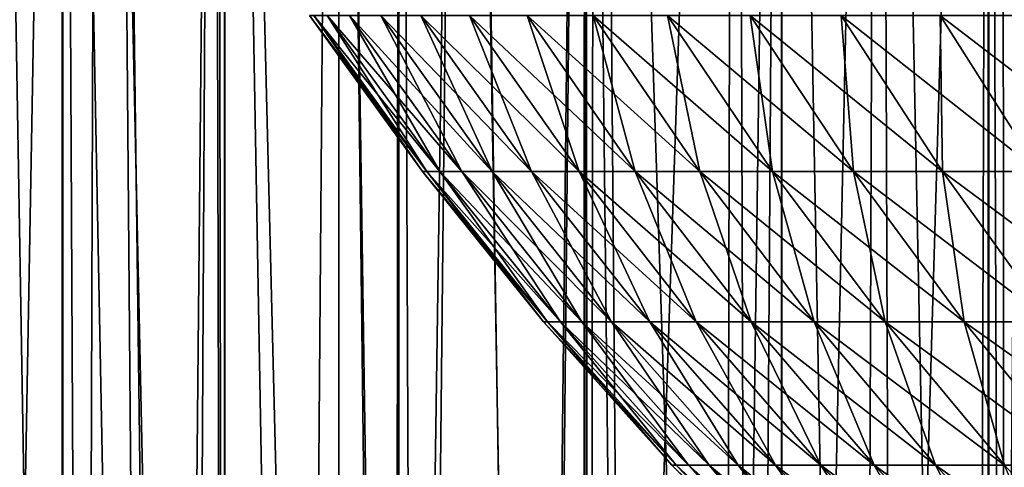
# Model space of a CAD drawing. Extents: x -45 to 45, y -61.6 to 0.
# Drawn here: x -21.5 to -17.6, y -30.7 to -28.9 of the extents above; entities that cross this region are included whole.
import ezdxf

# ---------------------------------------------------------------- set-up
doc = ezdxf.new("R2010")
doc.units = 0
doc.layers.add('L1', color=7, linetype='CONTINUOUS')
doc.layers.add('L2', color=7, linetype='CONTINUOUS')

msp = doc.modelspace()

# ---------------------------------------------------------------- linework, layer by layer
at = {"layer": 'L1', "color": 7}
for points in [[(-20.38811, -28.89547, 30), (-20.37023, -28.89547, 29.14624), (-19.91878, -29.51916, 29.16516)], [(-20.37023, -28.89547, 30.85377), (-20.38811, -28.89547, 30), (-19.93626, -29.51916, 30)], [(-19.93626, -29.51916, 30), (-20.38811, -28.89547, 30), (-19.91878, -29.51916, 29.16516)], [(-20.37023, -28.89547, 29.14624), (-20.31661, -28.89547, 28.29397), (-19.86634, -29.51916, 28.33178)], [(-19.91878, -29.51916, 29.16516), (-20.37023, -28.89547, 29.14624), (-19.86634, -29.51916, 28.33178)], [(-20.31661, -28.89547, 31.70603), (-20.37023, -28.89547, 30.85377), (-19.91878, -29.51916, 30.83484)], [(-19.91878, -29.51916, 30.83484), (-20.37023, -28.89547, 30.85377), (-19.93626, -29.51916, 30)], [(-20.31661, -28.89547, 28.29397), (-20.22734, -28.89547, 27.44469), (-19.77906, -29.51916, 27.50132)], [(-19.86634, -29.51916, 28.33178), (-20.31661, -28.89547, 28.29397), (-19.77906, -29.51916, 27.50132)], [(-20.22734, -28.89547, 32.55531), (-20.31661, -28.89547, 31.70603), (-19.86634, -29.51916, 31.66822)], [(-19.86634, -29.51916, 31.66822), (-20.31661, -28.89547, 31.70603), (-19.91878, -29.51916, 30.83484)], [(-20.22734, -28.89547, 27.44469), (-20.1026, -28.89547, 26.5999), (-19.65708, -29.51916, 26.67525)], [(-19.77906, -29.51916, 27.50132), (-20.22734, -28.89547, 27.44469), (-19.65708, -29.51916, 26.67525)], [(-20.1026, -28.89547, 33.4001), (-20.22734, -28.89547, 32.55531), (-19.77906, -29.51916, 32.49868)], [(-19.77906, -29.51916, 32.49868), (-20.22734, -28.89547, 32.55531), (-19.86634, -29.51916, 31.66822)], [(-20.1026, -28.89547, 26.5999), (-19.94258, -28.89547, 25.76107), (-19.50061, -29.51916, 25.85502)], [(-19.65708, -29.51916, 26.67525), (-20.1026, -28.89547, 26.5999), (-19.50061, -29.51916, 25.85502)], [(-19.94258, -28.89547, 34.23893), (-20.1026, -28.89547, 33.4001), (-19.65708, -29.51916, 33.32474)], [(-19.65708, -29.51916, 33.32474), (-20.1026, -28.89547, 33.4001), (-19.77906, -29.51916, 32.49868)], [(-19.94258, -28.89547, 25.76107), (-19.74758, -28.89547, 24.92968), (-19.30993, -29.51916, 25.04205)], [(-19.50061, -29.51916, 25.85502), (-19.94258, -28.89547, 25.76107), (-19.30993, -29.51916, 25.04205)], [(-19.74758, -28.89547, 35.07032), (-19.94258, -28.89547, 34.23893), (-19.50061, -29.51916, 34.14498)], [(-19.50061, -29.51916, 34.14498), (-19.94258, -28.89547, 34.23893), (-19.65708, -29.51916, 33.32474)], [(-19.74758, -28.89547, 24.92968), (-19.51794, -28.89547, 24.10719), (-19.08537, -29.51916, 24.23779)], [(-19.30993, -29.51916, 25.04205), (-19.74758, -28.89547, 24.92968), (-19.08537, -29.51916, 24.23779)], [(-19.51794, -28.89547, 35.89281), (-19.74758, -28.89547, 35.07032), (-19.30993, -29.51916, 34.95795)], [(-19.30993, -29.51916, 34.95795), (-19.74758, -28.89547, 35.07032), (-19.50061, -29.51916, 34.14498)], [(-19.51794, -28.89547, 24.10719), (-19.25405, -28.89547, 23.29503), (-18.82734, -29.51916, 23.44363)], [(-19.08537, -29.51916, 24.23779), (-19.51794, -28.89547, 24.10719), (-18.82734, -29.51916, 23.44363)], [(-19.25405, -28.89547, 36.70497), (-19.51794, -28.89547, 35.89281), (-19.08537, -29.51916, 35.76221)], [(-19.08537, -29.51916, 35.76221), (-19.51794, -28.89547, 35.89281), (-19.30993, -29.51916, 34.95795)], [(-19.25405, -28.89547, 23.29503), (-18.95639, -28.89547, 22.49464), (-18.53627, -29.51916, 22.66097)], [(-18.82734, -29.51916, 23.44363), (-19.25405, -28.89547, 23.29503), (-18.53627, -29.51916, 22.66097)], [(-18.95639, -28.89547, 37.50537), (-19.25405, -28.89547, 36.70497), (-18.82734, -29.51916, 36.55637)], [(-18.82734, -29.51916, 36.55637), (-19.25405, -28.89547, 36.70497), (-19.08537, -29.51916, 35.76221)], [(-18.95639, -28.89547, 22.49464), (-18.62547, -28.89547, 21.70741), (-18.21268, -29.51916, 21.89119)], [(-18.53627, -29.51916, 22.66097), (-18.95639, -28.89547, 22.49464), (-18.21268, -29.51916, 21.89119)], [(-18.62547, -28.89547, 38.29259), (-18.95639, -28.89547, 37.50537), (-18.53627, -29.51916, 37.33903)], [(-18.53627, -29.51916, 37.33903), (-18.95639, -28.89547, 37.50537), (-18.82734, -29.51916, 36.55637)], [(-18.21268, -29.51916, 21.89119), (-18.62547, -28.89547, 21.70741), (-17.85715, -29.51916, 21.13564)], [(-18.26187, -28.89547, 39.06527), (-18.62547, -28.89547, 38.29259), (-18.21268, -29.51916, 38.10881)], [(-18.21268, -29.51916, 38.10881), (-18.62547, -28.89547, 38.29259), (-18.53627, -29.51916, 37.33903)], [(-18.62547, -28.89547, 21.70741), (-18.26187, -28.89547, 20.93473), (-17.85715, -29.51916, 21.13564)], [(-17.86624, -28.89547, 39.82205), (-18.26187, -28.89547, 39.06527), (-17.85715, -29.51916, 38.86436)], [(-17.85715, -29.51916, 38.86436), (-18.26187, -28.89547, 39.06527), (-18.21268, -29.51916, 38.10881)], [(-18.26187, -28.89547, 20.93473), (-17.86624, -28.89547, 20.17795), (-17.47028, -29.51916, 20.39563)], [(-17.85715, -29.51916, 21.13564), (-18.26187, -28.89547, 20.93473), (-17.47028, -29.51916, 20.39563)], [(-17.43926, -28.89547, 40.56159), (-17.86624, -28.89547, 39.82205), (-17.47028, -29.51916, 39.60437)], [(-17.47028, -29.51916, 39.60437), (-17.86624, -28.89547, 39.82205), (-17.85715, -29.51916, 38.86436)], [(-17.86624, -28.89547, 20.17795), (-17.43926, -28.89547, 19.43841), (-17.05277, -29.51916, 19.67248)], [(-17.47028, -29.51916, 20.39563), (-17.86624, -28.89547, 20.17795), (-17.05277, -29.51916, 19.67248)], [(-19.93626, -29.51916, 30), (-19.91878, -29.51916, 29.16516), (-19.43573, -30.11867, 29.1854)], [(-19.91878, -29.51916, 30.83484), (-19.93626, -29.51916, 30), (-19.45279, -30.11867, 30)], [(-19.45279, -30.11867, 30), (-19.93626, -29.51916, 30), (-19.43573, -30.11867, 29.1854)], [(-19.91878, -29.51916, 29.16516), (-19.86634, -29.51916, 28.33178), (-19.38457, -30.11867, 28.37223)], [(-19.43573, -30.11867, 29.1854), (-19.91878, -29.51916, 29.16516), (-19.38457, -30.11867, 28.37223)], [(-19.86634, -29.51916, 31.66822), (-19.91878, -29.51916, 30.83484), (-19.43573, -30.11867, 30.8146)], [(-19.43573, -30.11867, 30.8146), (-19.91878, -29.51916, 30.83484), (-19.45279, -30.11867, 30)], [(-19.86634, -29.51916, 28.33178), (-19.77906, -29.51916, 27.50132), (-19.2994, -30.11867, 27.56192)], [(-19.38457, -30.11867, 28.37223), (-19.86634, -29.51916, 28.33178), (-19.2994, -30.11867, 27.56192)], [(-19.77906, -29.51916, 32.49868), (-19.86634, -29.51916, 31.66822), (-19.38457, -30.11867, 31.62777)], [(-19.38457, -30.11867, 31.62777), (-19.86634, -29.51916, 31.66822), (-19.43573, -30.11867, 30.8146)], [(-19.77906, -29.51916, 27.50132), (-19.65708, -29.51916, 26.67525), (-19.18038, -30.11867, 26.75588)], [(-19.2994, -30.11867, 27.56192), (-19.77906, -29.51916, 27.50132), (-19.18038, -30.11867, 26.75588)], [(-19.65708, -29.51916, 33.32474), (-19.77906, -29.51916, 32.49868), (-19.2994, -30.11867, 32.43808)], [(-19.2994, -30.11867, 32.43808), (-19.77906, -29.51916, 32.49868), (-19.38457, -30.11867, 31.62777)], [(-19.65708, -29.51916, 26.67525), (-19.50061, -29.51916, 25.85502), (-19.0277, -30.11867, 25.95554)], [(-19.18038, -30.11867, 26.75588), (-19.65708, -29.51916, 26.67525), (-19.0277, -30.11867, 25.95554)], [(-19.50061, -29.51916, 34.14498), (-19.65708, -29.51916, 33.32474), (-19.18038, -30.11867, 33.24412)], [(-19.18038, -30.11867, 33.24412), (-19.65708, -29.51916, 33.32474), (-19.2994, -30.11867, 32.43808)], [(-19.50061, -29.51916, 25.85502), (-19.30993, -29.51916, 25.04205), (-18.84165, -30.11867, 25.16229)], [(-19.0277, -30.11867, 25.95554), (-19.50061, -29.51916, 25.85502), (-18.84165, -30.11867, 25.16229)], [(-19.30993, -29.51916, 34.95795), (-19.50061, -29.51916, 34.14498), (-19.0277, -30.11867, 34.04446)], [(-19.0277, -30.11867, 34.04446), (-19.50061, -29.51916, 34.14498), (-19.18038, -30.11867, 33.24412)], [(-19.30993, -29.51916, 25.04205), (-19.08537, -29.51916, 24.23779), (-18.62254, -30.11867, 24.37752)], [(-18.84165, -30.11867, 25.16229), (-19.30993, -29.51916, 25.04205), (-18.62254, -30.11867, 24.37752)], [(-19.08537, -29.51916, 35.76221), (-19.30993, -29.51916, 34.95795), (-18.84165, -30.11867, 34.83771)], [(-18.84165, -30.11867, 34.83771), (-19.30993, -29.51916, 34.95795), (-19.0277, -30.11867, 34.04446)], [(-19.08537, -29.51916, 24.23779), (-18.82734, -29.51916, 23.44363), (-18.37076, -30.11867, 23.60263)], [(-18.62254, -30.11867, 24.37752), (-19.08537, -29.51916, 24.23779), (-18.37076, -30.11867, 23.60263)], [(-18.82734, -29.51916, 36.55637), (-19.08537, -29.51916, 35.76221), (-18.62254, -30.11867, 35.62248)], [(-18.62254, -30.11867, 35.62248), (-19.08537, -29.51916, 35.76221), (-18.84165, -30.11867, 34.83771)], [(-18.82734, -29.51916, 23.44363), (-18.53627, -29.51916, 22.66097), (-18.08675, -30.11867, 22.83895)], [(-18.37076, -30.11867, 23.60263), (-18.82734, -29.51916, 23.44363), (-18.08675, -30.11867, 22.83895)], [(-18.53627, -29.51916, 37.33903), (-18.82734, -29.51916, 36.55637), (-18.37076, -30.11867, 36.39738)], [(-18.37076, -30.11867, 36.39738), (-18.82734, -29.51916, 36.55637), (-18.62254, -30.11867, 35.62248)], [(-18.53627, -29.51916, 22.66097), (-18.21268, -29.51916, 21.89119), (-17.77101, -30.11867, 22.08784)], [(-18.08675, -30.11867, 22.83895), (-18.53627, -29.51916, 22.66097), (-17.77101, -30.11867, 22.08784)], [(-18.21268, -29.51916, 38.10881), (-18.53627, -29.51916, 37.33903), (-18.08675, -30.11867, 37.16105)], [(-18.08675, -30.11867, 37.16105), (-18.53627, -29.51916, 37.33903), (-18.37076, -30.11867, 36.39738)], [(-18.21268, -29.51916, 21.89119), (-17.85715, -29.51916, 21.13564), (-17.4241, -30.11867, 21.3506)], [(-17.77101, -30.11867, 22.08784), (-18.21268, -29.51916, 21.89119), (-17.4241, -30.11867, 21.3506)], [(-17.85715, -29.51916, 38.86436), (-18.21268, -29.51916, 38.10881), (-17.77101, -30.11867, 37.91216)], [(-17.77101, -30.11867, 37.91216), (-18.21268, -29.51916, 38.10881), (-18.08675, -30.11867, 37.16105)], [(-17.4241, -30.11867, 21.3506), (-17.85715, -29.51916, 21.13564), (-17.04661, -30.11867, 20.62855)], [(-17.47028, -29.51916, 39.60437), (-17.85715, -29.51916, 38.86436), (-17.4241, -30.11867, 38.6494)], [(-17.4241, -30.11867, 38.6494), (-17.85715, -29.51916, 38.86436), (-17.77101, -30.11867, 37.91216)], [(-17.85715, -29.51916, 21.13564), (-17.47028, -29.51916, 20.39563), (-17.04661, -30.11867, 20.62855)], [(-19.45279, -30.11867, 30), (-19.43573, -30.11867, 29.1854), (-18.92238, -30.69239, 29.20692)], [(-19.43573, -30.11867, 30.8146), (-19.45279, -30.11867, 30), (-18.93899, -30.69239, 30)], [(-18.93899, -30.69239, 30), (-19.45279, -30.11867, 30), (-18.92238, -30.69239, 29.20692)], [(-19.43573, -30.11867, 29.1854), (-19.38457, -30.11867, 28.37223), (-18.87257, -30.69239, 28.41523)], [(-18.92238, -30.69239, 29.20692), (-19.43573, -30.11867, 29.1854), (-18.87257, -30.69239, 28.41523)], [(-19.38457, -30.11867, 31.62777), (-19.43573, -30.11867, 30.8146), (-18.92238, -30.69239, 30.79308)], [(-18.92238, -30.69239, 30.79308), (-19.43573, -30.11867, 30.8146), (-18.93899, -30.69239, 30)], [(-19.38457, -30.11867, 28.37223), (-19.2994, -30.11867, 27.56192), (-18.78965, -30.69239, 27.62632)], [(-18.87257, -30.69239, 28.41523), (-19.38457, -30.11867, 28.37223), (-18.78965, -30.69239, 27.62632)], [(-19.2994, -30.11867, 32.43808), (-19.38457, -30.11867, 31.62777), (-18.87257, -30.69239, 31.58477)], [(-18.87257, -30.69239, 31.58477), (-19.38457, -30.11867, 31.62777), (-18.92238, -30.69239, 30.79308)], [(-19.2994, -30.11867, 27.56192), (-19.18038, -30.11867, 26.75588), (-18.67377, -30.69239, 26.84157)], [(-18.78965, -30.69239, 27.62632), (-19.2994, -30.11867, 27.56192), (-18.67377, -30.69239, 26.84157)], [(-19.18038, -30.11867, 33.24412), (-19.2994, -30.11867, 32.43808), (-18.78965, -30.69239, 32.37369)], [(-18.78965, -30.69239, 32.37369), (-19.2994, -30.11867, 32.43808), (-18.87257, -30.69239, 31.58477)], [(-19.18038, -30.11867, 26.75588), (-19.0277, -30.11867, 25.95554), (-18.52513, -30.69239, 26.06236)], [(-18.67377, -30.69239, 26.84157), (-19.18038, -30.11867, 26.75588), (-18.52513, -30.69239, 26.06236)], [(-19.0277, -30.11867, 34.04446), (-19.18038, -30.11867, 33.24412), (-18.67377, -30.69239, 33.15843)], [(-18.67377, -30.69239, 33.15843), (-19.18038, -30.11867, 33.24412), (-18.78965, -30.69239, 32.37369)], [(-19.0277, -30.11867, 25.95554), (-18.84165, -30.11867, 25.16229), (-18.34399, -30.69239, 25.29006)], [(-18.52513, -30.69239, 26.06236), (-19.0277, -30.11867, 25.95554), (-18.34399, -30.69239, 25.29006)], [(-18.84165, -30.11867, 34.83771), (-19.0277, -30.11867, 34.04446), (-18.52513, -30.69239, 33.93764)], [(-18.52513, -30.69239, 33.93764), (-19.0277, -30.11867, 34.04446), (-18.67377, -30.69239, 33.15843)], [(-18.84165, -30.11867, 25.16229), (-18.62254, -30.11867, 24.37752), (-18.13067, -30.69239, 24.52603)], [(-18.34399, -30.69239, 25.29006), (-18.84165, -30.11867, 25.16229), (-18.13067, -30.69239, 24.52603)], [(-18.62254, -30.11867, 35.62248), (-18.84165, -30.11867, 34.83771), (-18.34399, -30.69239, 34.70993)], [(-18.34399, -30.69239, 34.70993), (-18.84165, -30.11867, 34.83771), (-18.52513, -30.69239, 33.93764)], [(-18.62254, -30.11867, 24.37752), (-18.37076, -30.11867, 23.60263), (-17.88554, -30.69239, 23.7716)], [(-18.13067, -30.69239, 24.52603), (-18.62254, -30.11867, 24.37752), (-17.88554, -30.69239, 23.7716)], [(-18.37076, -30.11867, 36.39738), (-18.62254, -30.11867, 35.62248), (-18.13067, -30.69239, 35.47397)], [(-18.13067, -30.69239, 35.47397), (-18.62254, -30.11867, 35.62248), (-18.34399, -30.69239, 34.70993)], [(-18.37076, -30.11867, 23.60263), (-18.08675, -30.11867, 22.83895), (-17.60903, -30.69239, 23.02809)], [(-17.88554, -30.69239, 23.7716), (-18.37076, -30.11867, 23.60263), (-17.60903, -30.69239, 23.02809)], [(-18.08675, -30.11867, 37.16105), (-18.37076, -30.11867, 36.39738), (-17.88554, -30.69239, 36.2284)], [(-17.88554, -30.69239, 36.2284), (-18.37076, -30.11867, 36.39738), (-18.13067, -30.69239, 35.47397)], [(-18.08675, -30.11867, 22.83895), (-17.77101, -30.11867, 22.08784), (-17.30163, -30.69239, 22.29682)], [(-17.60903, -30.69239, 23.02809), (-18.08675, -30.11867, 22.83895), (-17.30163, -30.69239, 22.29682)], [(-17.77101, -30.11867, 37.91216), (-18.08675, -30.11867, 37.16105), (-17.60903, -30.69239, 36.97191)], [(-17.60903, -30.69239, 36.97191), (-18.08675, -30.11867, 37.16105), (-17.88554, -30.69239, 36.2284)], [(-17.77101, -30.11867, 22.08784), (-17.4241, -30.11867, 21.3506), (-16.96388, -30.69239, 21.57906)], [(-17.30163, -30.69239, 22.29682), (-17.77101, -30.11867, 22.08784), (-16.96388, -30.69239, 21.57906)], [(-17.4241, -30.11867, 38.6494), (-17.77101, -30.11867, 37.91216), (-17.30163, -30.69239, 37.70318)], [(-17.30163, -30.69239, 37.70318), (-17.77101, -30.11867, 37.91216), (-17.60903, -30.69239, 36.97191)], [(-18.93899, -30.69239, 30), (-18.92238, -30.69239, 29.20692), (-18.38009, -31.23881, 29.22965)], [(-18.92238, -30.69239, 30.79308), (-18.93899, -30.69239, 30), (-18.39623, -31.23881, 30)], [(-18.39623, -31.23881, 30), (-18.93899, -30.69239, 30), (-18.38009, -31.23881, 29.22965)], [(-18.92238, -30.69239, 29.20692), (-18.87257, -30.69239, 28.41523), (-18.33171, -31.23881, 28.46064)], [(-18.38009, -31.23881, 29.22965), (-18.92238, -30.69239, 29.20692), (-18.33171, -31.23881, 28.46064)], [(-18.87257, -30.69239, 31.58477), (-18.92238, -30.69239, 30.79308), (-18.38009, -31.23881, 30.77035)], [(-18.38009, -31.23881, 30.77035), (-18.92238, -30.69239, 30.79308), (-18.39623, -31.23881, 30)], [(-18.87257, -30.69239, 28.41523), (-18.78965, -30.69239, 27.62632), (-18.25117, -31.23881, 27.69434)], [(-18.33171, -31.23881, 28.46064), (-18.87257, -30.69239, 28.41523), (-18.25117, -31.23881, 27.69434)], [(-18.78965, -30.69239, 32.37369), (-18.87257, -30.69239, 31.58477), (-18.33171, -31.23881, 31.53936)], [(-18.33171, -31.23881, 31.53936), (-18.87257, -30.69239, 31.58477), (-18.38009, -31.23881, 30.77035)], [(-18.78965, -30.69239, 27.62632), (-18.67377, -30.69239, 26.84157), (-18.13861, -31.23881, 26.93208)], [(-18.25117, -31.23881, 27.69434), (-18.78965, -30.69239, 27.62632), (-18.13861, -31.23881, 26.93208)], [(-18.67377, -30.69239, 33.15843), (-18.78965, -30.69239, 32.37369), (-18.25117, -31.23881, 32.30566)], [(-18.25117, -31.23881, 32.30566), (-18.78965, -30.69239, 32.37369), (-18.33171, -31.23881, 31.53936)], [(-18.67377, -30.69239, 26.84157), (-18.52513, -30.69239, 26.06236), (-17.99423, -31.23881, 26.17521)], [(-18.13861, -31.23881, 26.93208), (-18.67377, -30.69239, 26.84157), (-17.99423, -31.23881, 26.17521)], [(-18.52513, -30.69239, 33.93764), (-18.67377, -30.69239, 33.15843), (-18.13861, -31.23881, 33.06792)], [(-18.13861, -31.23881, 33.06792), (-18.67377, -30.69239, 33.15843), (-18.25117, -31.23881, 32.30566)], [(-18.52513, -30.69239, 26.06236), (-18.34399, -30.69239, 25.29006), (-17.81828, -31.23881, 25.42504)], [(-17.99423, -31.23881, 26.17521), (-18.52513, -30.69239, 26.06236), (-17.81828, -31.23881, 25.42504)], [(-18.34399, -30.69239, 34.70993), (-18.52513, -30.69239, 33.93764), (-17.99423, -31.23881, 33.82479)], [(-17.99423, -31.23881, 33.82479), (-18.52513, -30.69239, 33.93764), (-18.13861, -31.23881, 33.06792)], [(-18.34399, -30.69239, 25.29006), (-18.13067, -30.69239, 24.52603), (-17.61107, -31.23881, 24.6829)], [(-17.81828, -31.23881, 25.42504), (-18.34399, -30.69239, 25.29006), (-17.61107, -31.23881, 24.6829)], [(-18.13067, -30.69239, 35.47397), (-18.34399, -30.69239, 34.70993), (-17.81828, -31.23881, 34.57496)], [(-17.81828, -31.23881, 34.57496), (-18.34399, -30.69239, 34.70993), (-17.99423, -31.23881, 33.82479)], [(-18.13067, -30.69239, 24.52603), (-17.88554, -30.69239, 23.7716), (-17.37297, -31.23881, 23.95009)], [(-17.61107, -31.23881, 24.6829), (-18.13067, -30.69239, 24.52603), (-17.37297, -31.23881, 23.95009)], [(-17.88554, -30.69239, 36.2284), (-18.13067, -30.69239, 35.47397), (-17.61107, -31.23881, 35.3171)], [(-17.61107, -31.23881, 35.3171), (-18.13067, -30.69239, 35.47397), (-17.81828, -31.23881, 34.57496)], [(-17.88554, -30.69239, 23.7716), (-17.60903, -30.69239, 23.02809), (-17.10438, -31.23881, 23.2279)], [(-17.37297, -31.23881, 23.95009), (-17.88554, -30.69239, 23.7716), (-17.10438, -31.23881, 23.2279)], [(-17.60903, -30.69239, 36.97191), (-17.88554, -30.69239, 36.2284), (-17.37297, -31.23881, 36.04991)], [(-17.37297, -31.23881, 36.04991), (-17.88554, -30.69239, 36.2284), (-17.61107, -31.23881, 35.3171)]]:
    msp.add_3dface(points, dxfattribs=at)
at = {"layer": 'L2', "color": 7}
for points in [[(-21.61483, -22.46859, 42.56234), (-21.70572, -40.88322, 42.0207), (-21.3754, -22.46859, 42.95742)], [(-21.3754, -22.46859, 42.95742), (-21.70572, -40.88322, 42.0207), (-21.37145, -40.88322, 42.56881)], [(-21.67183, -22.46859, 17.53596), (-21.37947, -39.60099, 16.6517), (-21.69561, -39.61563, 17.18321)], [(-21.37578, -22.46859, 17.04234), (-21.37947, -39.60099, 16.6517), (-21.67183, -22.46859, 17.53596)], [(-21.37578, -22.46859, 17.04234), (-21.2896, -39.59682, 16.5006), (-21.37947, -39.60099, 16.6517)], [(-21.23315, -22.46859, 16.80452), (-21.2896, -39.59682, 16.5006), (-21.37578, -22.46859, 17.04234)], [(-21.3754, -22.46859, 42.95742), (-21.01756, -40.88322, 43.14911), (-21.17103, -22.46859, 43.29464)], [(-21.3754, -22.46859, 42.95742), (-21.37145, -40.88322, 42.56881), (-21.01756, -40.88322, 43.14911)], [(-21.23315, -22.46859, 16.80452), (-20.86452, -39.58221, 15.83464), (-21.2896, -39.59682, 16.5006)], [(-20.77098, -22.46859, 16.09019), (-20.86452, -39.58221, 15.83464), (-21.23315, -22.46859, 16.80452)], [(-21.17103, -22.46859, 43.29464), (-21.01756, -40.88322, 43.14911), (-20.93516, -40.88322, 43.28422)], [(-21.17103, -22.46859, 43.29464), (-20.93516, -40.88322, 43.28422), (-20.75773, -22.46859, 43.92952)], [(-20.75773, -22.46859, 43.92952), (-20.93516, -40.88322, 43.28422), (-20.72429, -40.88322, 43.58642)], [(-20.77098, -22.46859, 16.09019), (-20.72899, -39.57995, 15.63628), (-20.86452, -39.58221, 15.83464)], [(-20.72698, -22.46859, 16.027), (-20.72899, -39.57995, 15.63628), (-20.77098, -22.46859, 16.09019)], [(-20.75773, -22.46859, 43.92952), (-20.72429, -40.88322, 43.58642), (-20.72726, -22.46859, 43.97319)], [(-20.72698, -22.46859, 16.027), (-20.42064, -39.5748, 15.18497), (-20.72899, -39.57995, 15.63628)], [(-20.72726, -22.46859, 43.97319), (-20.72429, -40.88322, 43.58642), (-20.26878, -40.88322, 44.23923)], [(-20.72726, -22.46859, 43.97319), (-20.26878, -40.88322, 44.23923), (-20.27225, -22.46859, 44.62545)], [(-20.28564, -22.46859, 15.39309), (-20.42064, -39.5748, 15.18497), (-20.72698, -22.46859, 16.027)], [(-20.28564, -22.46859, 15.39309), (-20.03288, -39.57673, 14.65365), (-20.42064, -39.5748, 15.18497)], [(-20.0278, -22.46859, 15.04822), (-20.03288, -39.57673, 14.65365), (-20.28564, -22.46859, 15.39309)], [(-20.27225, -22.46859, 44.62545), (-20.26878, -40.88322, 44.23923), (-20.04809, -40.88322, 44.5555)], [(-20.27225, -22.46859, 44.62545), (-20.04809, -40.88322, 44.5555), (-20.02781, -22.46859, 44.95179)], [(-20.02781, -22.46859, 44.95179), (-20.04809, -40.88322, 44.5555), (-20.03396, -40.88322, 44.57331)], [(-20.02781, -22.46859, 44.95179), (-20.03396, -40.88322, 44.57331), (-19.76412, -22.46859, 45.30383)], [(-19.76412, -22.46859, 45.30383), (-20.03396, -40.88322, 44.57331), (-19.47057, -40.88322, 45.2832)], [(-20.0278, -22.46859, 15.04822), (-19.95791, -39.57711, 14.55091), (-20.03288, -39.57673, 14.65365)], [(-19.77743, -22.46859, 14.71335), (-19.95791, -39.57711, 14.55091), (-20.0278, -22.46859, 15.04822)], [(-19.77743, -22.46859, 14.71335), (-19.47643, -39.5912, 13.93227), (-19.95791, -39.57711, 14.55091)], [(-19.28744, -22.46859, 14.10215), (-19.47643, -39.5912, 13.93227), (-19.77743, -22.46859, 14.71335)], [(-19.76412, -22.46859, 45.30383), (-19.47057, -40.88322, 45.2832), (-19.28722, -22.46859, 45.89767)], [(-19.28744, -22.46859, 14.10215), (-19.29199, -39.59971, 13.70567), (-19.47643, -39.5912, 13.93227)], [(-19.28722, -22.46859, 45.89767), (-19.47057, -40.88322, 45.2832), (-19.28619, -40.88322, 45.51554)], [(-19.26947, -39.60076, 13.67801), (-19.29199, -39.59971, 13.70567), (-19.28744, -22.46859, 14.10215)], [(-19.28744, -22.46859, 14.10215), (-19.24657, -22.46859, 14.05118), (-19.26947, -39.60076, 13.67801)], [(-19.28722, -22.46859, 45.89767), (-19.08214, -40.88322, 45.77265), (-19.23354, -22.46859, 45.96451)], [(-19.28722, -22.46859, 45.89767), (-19.28619, -40.88322, 45.51554), (-19.08214, -40.88322, 45.77265)], [(-19.26947, -39.60076, 13.67801), (-19.24657, -22.46859, 14.05118), (-18.69324, -22.46859, 13.4068)], [(-19.26947, -39.60076, 13.67801), (-18.69324, -22.46859, 13.4068), (-18.73472, -39.63352, 13.05062)], [(-19.23354, -22.46859, 45.96451), (-19.08214, -40.88322, 45.77265), (-18.62383, -40.88322, 46.28219)], [(-18.62383, -40.88322, 46.28219), (-18.6807, -22.46859, 46.6073), (-19.23354, -22.46859, 45.96451)], [(-18.73472, -39.63352, 13.05062), (-18.69324, -22.46859, 13.4068), (-18.49985, -22.46859, 13.1964)], [(-18.73472, -39.63352, 13.05062), (-18.49985, -22.46859, 13.1964), (-18.50406, -39.65177, 12.79711)], [(-18.62383, -40.88322, 46.28219), (-18.49995, -22.46859, 46.80368), (-18.6807, -22.46859, 46.6073)], [(-18.49796, -40.88322, 46.42213), (-18.49995, -22.46859, 46.80368), (-18.62383, -40.88322, 46.28219)], [(-18.50406, -39.65177, 12.79711), (-18.49985, -22.46859, 13.1964), (-18.18016, -39.67741, 12.44112)], [(-18.49796, -40.88322, 46.42213), (-18.10571, -22.46859, 47.23198), (-18.49995, -22.46859, 46.80368)], [(-18.18016, -39.67741, 12.44112), (-18.49985, -22.46859, 13.1964), (-18.11758, -22.46859, 12.78049)], [(-18.03913, -40.88322, 46.93224), (-18.10571, -22.46859, 47.23198), (-18.49796, -40.88322, 46.42213)], [(-17.67349, -22.46859, 12.32649), (-17.67773, -39.72418, 11.92359), (-18.18016, -39.67741, 12.44112)], [(-18.18016, -39.67741, 12.44112), (-18.11758, -22.46859, 12.78049), (-17.67349, -22.46859, 12.32649)], [(-17.72884, -40.88322, 47.23708), (-17.67217, -22.46859, 47.6722), (-18.10571, -22.46859, 47.23198)], [(-17.72884, -40.88322, 47.23708), (-18.10571, -22.46859, 47.23198), (-18.03913, -40.88322, 46.93224)], [(-17.67162, -40.88322, 47.29328), (-17.67217, -22.46859, 47.6722), (-17.72884, -40.88322, 47.23708)], [(-17.67773, -39.72418, 11.92359), (-17.67349, -22.46859, 12.32649), (-17.60627, -39.73083, 11.84998)], [(-17.60627, -39.73083, 11.84998), (-17.67349, -22.46859, 12.32649), (-17.61812, -22.46859, 12.26989)], [(-17.67162, -40.88322, 47.29328), (-17.50864, -22.46859, 47.83824), (-17.67217, -22.46859, 47.6722)], [(-16.9266, -40.88322, 48.02521), (-17.50864, -22.46859, 47.83824), (-17.67162, -40.88322, 47.29328)], [(-17.60627, -39.73083, 11.84998), (-17.61812, -22.46859, 12.26989), (-16.99829, -22.46859, 11.67462)]]:
    msp.add_3dface(points, dxfattribs=at)

doc.saveas('drawing.dxf')
